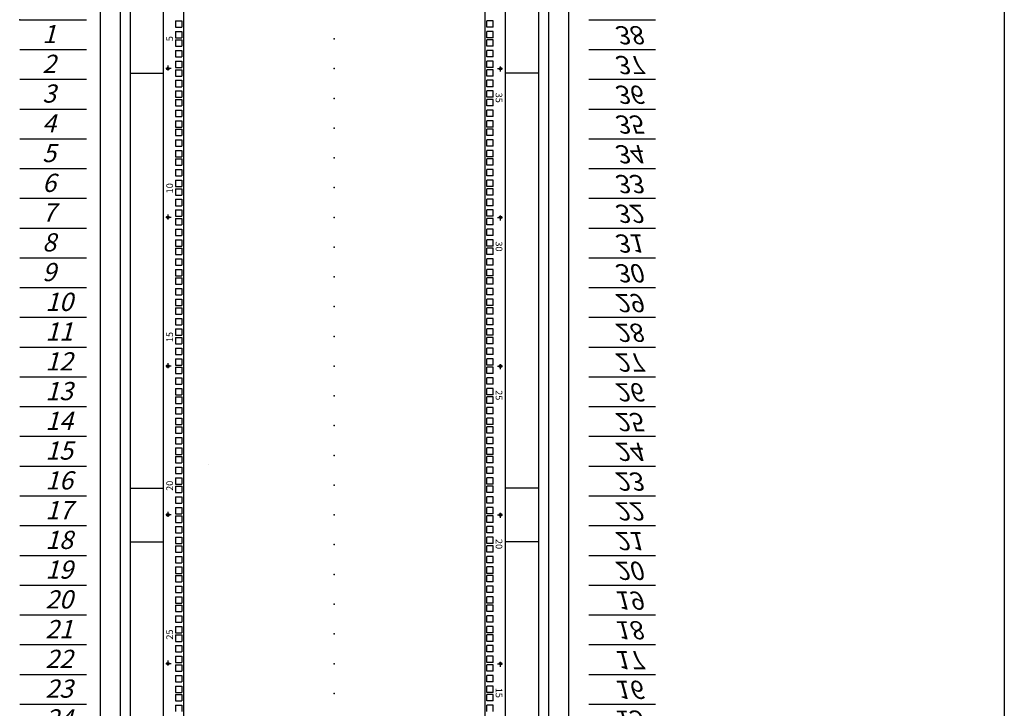
# Model space of a CAD drawing. Units: millimetres. Extents: x 0 to 403, y 0 to 284.
# Drawn here: x 324 to 398, y 89 to 140 of the extents above; entities that cross this region are included whole.
import ezdxf

# ---------------------------------------------------------------- set-up
doc = ezdxf.new("R2010")
doc.units = ezdxf.units.MM
doc.linetypes.add('CENTER', pattern=[12, 7.5, -1.5, 1.5, -1.5])
doc.linetypes.add('DASHED', pattern=[4.5, 3, -1.5])
doc.styles.get("Standard").update_dxf_attribs({"font": 'ROMANS', "bigfont": 'EXTFONT'})

# ---------------------------------------------------------------- blocks, each defined once
blk = doc.blocks.new('DTL0005')
at = {"color": 0, "linetype": 'Continuous'}
for p, q in [((0, 0), (100, 0)), ((0, -44.5), (100, -44.5)), ((0, -88.9), (100, -88.9)), ((0, -133.4), (100, -133.4)), ((0, -177.8), (100, -177.8)), ((0, -222.3), (100, -222.3)), ((0, -266.7), (100, -266.7)), ((0, -311.2), (100, -311.2)), ((0, -355.6), (100, -355.6)), ((0, -400.1), (100, -400.1)), ((0, -444.5), (100, -444.5)), ((0, -489), (100, -489)), ((0, -533.4), (100, -533.4)), ((0, -577.9), (100, -577.9)), ((0, -622.3), (100, -622.3)), ((0, -666.8), (100, -666.8)), ((0, -711.2), (100, -711.2)), ((0, -755.7), (100, -755.7)), ((0, -800.1), (100, -800.1)), ((0, -844.6), (100, -844.6)), ((0, -889), (100, -889)), ((0, -933.5), (100, -933.5)), ((0, -977.9), (100, -977.9)), ((0, -1022.4), (100, -1022.4)), ((0, -1066.8), (100, -1066.8)), ((0, -1111.2), (100, -1111.2)), ((0, -1155.7), (100, -1155.7)), ((0, -1200.2), (100, -1200.2)), ((0, -1244.6), (100, -1244.6)), ((0, -1289), (100, -1289)), ((0, -1333.5), (100, -1333.5)), ((0, -1377.9), (100, -1377.9)), ((0, -1422.4), (100, -1422.4)), ((0, -1466.8), (100, -1466.8)), ((0, -1511.3), (100, -1511.3)), ((0, -1555.8), (100, -1555.8)), ((0, -1600.2), (100, -1600.2)), ((0, -1644.7), (100, -1644.7)), ((0, -1689.1), (100, -1689.1))]:
    blk.add_line(p, q, dxfattribs=at)
at = {"color": 0}
blk.add_point((0, 0), dxfattribs=at)
at = {"color": 0, "char_height": 27.2, "attachment_point": 7}
for s, insert in [('{\\W1;\\Q15;1}', (33.7, -34.9)), ('{\\W1;\\Q15;2}', (33.7, -79.4)), ('{\\W1;\\Q15;3}', (33.7, -123.8)), ('{\\W1;\\Q15;4}', (33.7, -168.3)), ('{\\W1;\\Q15;5}', (33.7, -212.7)), ('{\\W1;\\Q15;6}', (33.7, -257.2)), ('{\\W1;\\Q15;7}', (33.7, -301.6)), ('{\\W1;\\Q15;8}', (33.7, -346.1)), ('{\\W1;\\Q15;9}', (33.7, -390.5)), ('{\\W1;\\Q15;10}', (38.3, -435)), ('{\\W1;\\Q15;11}', (38.3, -479.4)), ('{\\W1;\\Q15;12}', (38.3, -523.9)), ('{\\W1;\\Q15;13}', (38.3, -568.3)), ('{\\W1;\\Q15;14}', (38.3, -612.8)), ('{\\W1;\\Q15;15}', (38.3, -657.2)), ('{\\W1;\\Q15;16}', (38.3, -701.7)), ('{\\W1;\\Q15;17}', (38.3, -746.1)), ('{\\W1;\\Q15;18}', (38.3, -790.6)), ('{\\W1;\\Q15;19}', (38.3, -835)), ('{\\W1;\\Q15;20}', (38.3, -879.5)), ('{\\W1;\\Q15;21}', (38.3, -923.9)), ('{\\W1;\\Q15;22}', (38.3, -968.4)), ('{\\W1;\\Q15;23}', (38.3, -1012.8)), ('{\\W1;\\Q15;24}', (38.3, -1057.3)), ('{\\W1;\\Q15;25}', (38.3, -1101.7)), ('{\\W1;\\Q15;26}', (38.3, -1146.2)), ('{\\W1;\\Q15;27}', (38.3, -1190.6)), ('{\\W1;\\Q15;28}', (38.3, -1235.1)), ('{\\W1;\\Q15;29}', (38.3, -1279.5)), ('{\\W1;\\Q15;30}', (38.3, -1324)), ('{\\W1;\\Q15;31}', (38.3, -1368.4)), ('{\\W1;\\Q15;32}', (38.3, -1412.9)), ('{\\W1;\\Q15;33}', (38.3, -1457.3)), ('{\\W1;\\Q15;34}', (38.3, -1501.8)), ('{\\W1;\\Q15;35}', (38.3, -1546.2)), ('{\\W1;\\Q15;36}', (38.3, -1590.7)), ('{\\W1;\\Q15;37}', (38.3, -1635.1)), ('{\\W1;\\Q15;38}', (38.3, -1679.6))]:
    blk.add_mtext(s, dxfattribs=dict(at, insert=insert))
blk = doc.blocks.new('DTL0006')
at = {"color": 0, "linetype": 'Continuous'}
for p, q in [((-255.5, 950), (-255.5, -950)), ((-225.5, 948), (-225.5, -948)), ((225.5, -948), (225.5, 948)), ((255.5, -950), (255.5, 950)), ((-237.25, 738.175), (-237.25, 728.675)), ((-237.25, 738.175), (-227.75, 738.175)), ((-227.75, 738.175), (-227.75, 728.675)), ((237.25, 738.175), (227.75, 738.175)), ((227.75, 728.675), (227.75, 738.175)), ((237.25, 728.675), (237.25, 738.175)), ((-237.25, 728.675), (-227.75, 728.675)), ((-237.25, 722.3), (-237.25, 712.8)), ((-237.25, 722.3), (-227.75, 722.3)), ((-227.75, 722.3), (-227.75, 712.8)), ((237.25, 728.675), (227.75, 728.675)), ((237.25, 722.3), (227.75, 722.3)), ((227.75, 712.8), (227.75, 722.3)), ((237.25, 712.8), (237.25, 722.3)), ((-237.25, 712.8), (-227.75, 712.8)), ((-237.25, 709.6), (-237.25, 700.1)), ((-237.25, 709.6), (-227.75, 709.6)), ((-227.75, 709.6), (-227.75, 700.1)), ((237.25, 712.8), (227.75, 712.8)), ((227.75, 700.1), (227.75, 709.6)), ((237.25, 709.6), (227.75, 709.6)), ((237.25, 700.1), (237.25, 709.6)), ((-237.25, 700.1), (-227.75, 700.1)), ((-237.25, 693.725), (-237.25, 684.225)), ((-237.25, 693.725), (-227.75, 693.725)), ((-227.75, 693.725), (-227.75, 684.225)), ((237.25, 700.1), (227.75, 700.1)), ((237.25, 693.725), (227.75, 693.725)), ((227.75, 684.225), (227.75, 693.725)), ((237.25, 684.225), (237.25, 693.725)), ((-237.25, 684.225), (-227.75, 684.225)), ((-237.25, 677.85), (-237.25, 668.35)), ((-237.25, 677.85), (-227.75, 677.85)), ((-227.75, 677.85), (-227.75, 668.35)), ((237.25, 684.225), (227.75, 684.225)), ((237.25, 677.85), (227.75, 677.85)), ((227.75, 668.35), (227.75, 677.85)), ((237.25, 668.35), (237.25, 677.85)), ((-237.25, 668.35), (-227.75, 668.35)), ((-237.25, 665.15), (-237.25, 655.65)), ((-237.25, 665.15), (-227.75, 665.15)), ((-227.75, 665.15), (-227.75, 655.65)), ((237.25, 668.35), (227.75, 668.35)), ((227.75, 655.65), (227.75, 665.15)), ((237.25, 665.15), (227.75, 665.15)), ((237.25, 655.65), (237.25, 665.15)), ((-237.25, 655.65), (-227.75, 655.65)), ((-237.25, 649.275), (-237.25, 639.775)), ((-237.25, 649.275), (-227.75, 649.275)), ((-227.75, 649.275), (-227.75, 639.775)), ((237.25, 655.65), (227.75, 655.65)), ((237.25, 649.275), (227.75, 649.275)), ((227.75, 639.775), (227.75, 649.275)), ((237.25, 639.775), (237.25, 649.275)), ((-237.25, 639.775), (-227.75, 639.775)), ((-237.25, 633.4), (-237.25, 623.9)), ((-237.25, 633.4), (-227.75, 633.4)), ((-227.75, 633.4), (-227.75, 623.9)), ((237.25, 639.775), (227.75, 639.775)), ((237.25, 633.4), (227.75, 633.4)), ((227.75, 623.9), (227.75, 633.4)), ((237.25, 623.9), (237.25, 633.4)), ((-237.25, 623.9), (-227.75, 623.9)), ((-237.25, 620.7), (-237.25, 611.2)), ((-237.25, 620.7), (-227.75, 620.7)), ((-227.75, 620.7), (-227.75, 611.2)), ((237.25, 623.9), (227.75, 623.9)), ((227.75, 611.2), (227.75, 620.7)), ((237.25, 620.7), (227.75, 620.7)), ((237.25, 611.2), (237.25, 620.7)), ((-237.25, 611.2), (-227.75, 611.2)), ((-237.25, 604.825), (-237.25, 595.325)), ((-237.25, 604.825), (-227.75, 604.825)), ((-227.75, 604.825), (-227.75, 595.325)), ((237.25, 611.2), (227.75, 611.2)), ((237.25, 604.825), (227.75, 604.825)), ((227.75, 595.325), (227.75, 604.825)), ((237.25, 595.325), (237.25, 604.825)), ((-237.25, 595.325), (-227.75, 595.325)), ((-237.25, 588.95), (-237.25, 579.45)), ((-237.25, 588.95), (-227.75, 588.95)), ((-227.75, 588.95), (-227.75, 579.45)), ((237.25, 595.325), (227.75, 595.325)), ((237.25, 588.95), (227.75, 588.95)), ((227.75, 579.45), (227.75, 588.95)), ((237.25, 579.45), (237.25, 588.95)), ((-237.25, 579.45), (-227.75, 579.45)), ((-237.25, 576.25), (-237.25, 566.75)), ((-237.25, 576.25), (-227.75, 576.25)), ((-227.75, 576.25), (-227.75, 566.75)), ((237.25, 579.45), (227.75, 579.45)), ((227.75, 566.75), (227.75, 576.25)), ((237.25, 576.25), (227.75, 576.25)), ((237.25, 566.75), (237.25, 576.25)), ((-237.25, 566.75), (-227.75, 566.75)), ((-237.25, 560.375), (-237.25, 550.875)), ((-237.25, 560.375), (-227.75, 560.375)), ((-227.75, 560.375), (-227.75, 550.875)), ((237.25, 566.75), (227.75, 566.75)), ((237.25, 560.375), (227.75, 560.375)), ((227.75, 550.875), (227.75, 560.375)), ((237.25, 550.875), (237.25, 560.375)), ((-237.25, 550.875), (-227.75, 550.875)), ((-237.25, 544.5), (-237.25, 535)), ((-237.25, 544.5), (-227.75, 544.5)), ((-227.75, 544.5), (-227.75, 535)), ((237.25, 550.875), (227.75, 550.875)), ((237.25, 544.5), (227.75, 544.5)), ((227.75, 535), (227.75, 544.5)), ((237.25, 535), (237.25, 544.5)), ((-237.25, 535), (-227.75, 535)), ((-237.25, 531.8), (-237.25, 522.3)), ((-237.25, 531.8), (-227.75, 531.8)), ((-227.75, 531.8), (-227.75, 522.3)), ((237.25, 535), (227.75, 535)), ((227.75, 522.3), (227.75, 531.8)), ((237.25, 531.8), (227.75, 531.8)), ((237.25, 522.3), (237.25, 531.8)), ((-237.25, 522.3), (-227.75, 522.3)), ((-237.25, 515.925), (-237.25, 506.425)), ((-237.25, 515.925), (-227.75, 515.925)), ((-227.75, 515.925), (-227.75, 506.425)), ((237.25, 522.3), (227.75, 522.3)), ((237.25, 515.925), (227.75, 515.925)), ((227.75, 506.425), (227.75, 515.925)), ((237.25, 506.425), (237.25, 515.925)), ((-237.25, 506.425), (-227.75, 506.425)), ((237.25, 506.425), (227.75, 506.425)), ((-237.25, 500.05), (-237.25, 490.55)), ((-237.25, 500.05), (-227.75, 500.05)), ((-237.25, 490.55), (-227.75, 490.55)), ((-237.25, 487.35), (-237.25, 477.85)), ((-237.25, 487.35), (-227.75, 487.35)), ((-227.75, 500.05), (-227.75, 490.55)), ((-227.75, 487.35), (-227.75, 477.85)), ((237.25, 500.05), (227.75, 500.05)), ((227.75, 490.55), (227.75, 500.05)), ((237.25, 490.55), (227.75, 490.55)), ((227.75, 477.85), (227.75, 487.35)), ((237.25, 487.35), (227.75, 487.35)), ((237.25, 490.55), (237.25, 500.05)), ((237.25, 477.85), (237.25, 487.35)), ((-237.25, 477.85), (-227.75, 477.85)), ((-237.25, 471.475), (-237.25, 461.975)), ((-237.25, 471.475), (-227.75, 471.475)), ((-227.75, 471.475), (-227.75, 461.975)), ((237.25, 477.85), (227.75, 477.85)), ((237.25, 471.475), (227.75, 471.475)), ((227.75, 461.975), (227.75, 471.475)), ((237.25, 461.975), (237.25, 471.475)), ((-237.25, 461.975), (-227.75, 461.975)), ((237.25, 461.975), (227.75, 461.975)), ((-237.25, 455.6), (-237.25, 446.1)), ((-237.25, 455.6), (-227.75, 455.6)), ((-237.25, 446.1), (-227.75, 446.1)), ((-237.25, 442.9), (-237.25, 433.4)), ((-237.25, 442.9), (-227.75, 442.9)), ((-227.75, 455.6), (-227.75, 446.1)), ((-227.75, 442.9), (-227.75, 433.4)), ((237.25, 455.6), (227.75, 455.6)), ((227.75, 446.1), (227.75, 455.6)), ((237.25, 446.1), (227.75, 446.1)), ((227.75, 433.4), (227.75, 442.9)), ((237.25, 442.9), (227.75, 442.9)), ((237.25, 446.1), (237.25, 455.6)), ((237.25, 433.4), (237.25, 442.9)), ((-237.25, 433.4), (-227.75, 433.4)), ((-237.25, 427.025), (-237.25, 417.525)), ((-237.25, 427.025), (-227.75, 427.025)), ((-227.75, 427.025), (-227.75, 417.525)), ((237.25, 433.4), (227.75, 433.4)), ((237.25, 427.025), (227.75, 427.025)), ((227.75, 417.525), (227.75, 427.025)), ((237.25, 417.525), (237.25, 427.025)), ((-237.25, 417.525), (-227.75, 417.525)), ((237.25, 417.525), (227.75, 417.525)), ((-237.25, 411.15), (-237.25, 401.65)), ((-237.25, 411.15), (-227.75, 411.15)), ((-237.25, 401.65), (-227.75, 401.65)), ((-237.25, 398.45), (-237.25, 388.95)), ((-237.25, 398.45), (-227.75, 398.45)), ((-227.75, 411.15), (-227.75, 401.65)), ((-227.75, 398.45), (-227.75, 388.95)), ((237.25, 411.15), (227.75, 411.15)), ((227.75, 401.65), (227.75, 411.15)), ((237.25, 401.65), (227.75, 401.65)), ((227.75, 388.95), (227.75, 398.45)), ((237.25, 398.45), (227.75, 398.45)), ((237.25, 401.65), (237.25, 411.15)), ((237.25, 388.95), (237.25, 398.45)), ((-237.25, 388.95), (-227.75, 388.95)), ((-237.25, 382.575), (-237.25, 373.075)), ((-237.25, 382.575), (-227.75, 382.575)), ((-227.75, 382.575), (-227.75, 373.075)), ((237.25, 388.95), (227.75, 388.95)), ((237.25, 382.575), (227.75, 382.575)), ((227.75, 373.075), (227.75, 382.575)), ((237.25, 373.075), (237.25, 382.575)), ((-237.25, 373.075), (-227.75, 373.075)), ((237.25, 373.075), (227.75, 373.075)), ((-237.25, 366.7), (-237.25, 357.2)), ((-237.25, 366.7), (-227.75, 366.7)), ((-237.25, 357.2), (-227.75, 357.2)), ((-237.25, 354), (-237.25, 344.5)), ((-237.25, 354), (-227.75, 354)), ((-227.75, 366.7), (-227.75, 357.2)), ((-227.75, 354), (-227.75, 344.5)), ((237.25, 366.7), (227.75, 366.7)), ((227.75, 357.2), (227.75, 366.7)), ((237.25, 357.2), (227.75, 357.2)), ((227.75, 344.5), (227.75, 354)), ((237.25, 354), (227.75, 354)), ((237.25, 357.2), (237.25, 366.7)), ((237.25, 344.5), (237.25, 354)), ((-237.25, 344.5), (-227.75, 344.5)), ((237.25, 344.5), (227.75, 344.5)), ((-237.25, 338.125), (-237.25, 328.625)), ((-237.25, 338.125), (-227.75, 338.125)), ((-237.25, 328.625), (-227.75, 328.625)), ((-227.75, 338.125), (-227.75, 328.625)), ((237.25, 338.125), (227.75, 338.125)), ((227.75, 328.625), (227.75, 338.125)), ((237.25, 328.625), (227.75, 328.625)), ((237.25, 328.625), (237.25, 338.125)), ((-237.25, 322.25), (-237.25, 312.75)), ((-237.25, 322.25), (-227.75, 322.25)), ((-237.25, 312.75), (-227.75, 312.75)), ((-237.25, 309.55), (-237.25, 300.05)), ((-237.25, 309.55), (-227.75, 309.55)), ((-227.75, 322.25), (-227.75, 312.75)), ((-227.75, 309.55), (-227.75, 300.05)), ((237.25, 322.25), (227.75, 322.25)), ((227.75, 312.75), (227.75, 322.25)), ((237.25, 312.75), (227.75, 312.75)), ((227.75, 300.05), (227.75, 309.55)), ((237.25, 309.55), (227.75, 309.55)), ((237.25, 312.75), (237.25, 322.25)), ((237.25, 300.05), (237.25, 309.55)), ((-237.25, 300.05), (-227.75, 300.05)), ((237.25, 300.05), (227.75, 300.05)), ((-237.25, 293.675), (-237.25, 284.175)), ((-237.25, 293.675), (-227.75, 293.675)), ((-237.25, 284.175), (-227.75, 284.175)), ((-227.75, 293.675), (-227.75, 284.175)), ((237.25, 293.675), (227.75, 293.675)), ((227.75, 284.175), (227.75, 293.675)), ((237.25, 284.175), (227.75, 284.175)), ((237.25, 284.175), (237.25, 293.675)), ((-237.25, 277.8), (-237.25, 268.3)), ((-237.25, 277.8), (-227.75, 277.8)), ((-237.25, 268.3), (-227.75, 268.3)), ((-237.25, 265.1), (-237.25, 255.6)), ((-237.25, 265.1), (-227.75, 265.1)), ((-227.75, 277.8), (-227.75, 268.3)), ((-227.75, 265.1), (-227.75, 255.6)), ((237.25, 277.8), (227.75, 277.8)), ((227.75, 268.3), (227.75, 277.8)), ((237.25, 268.3), (227.75, 268.3)), ((227.75, 255.6), (227.75, 265.1)), ((237.25, 265.1), (227.75, 265.1)), ((237.25, 268.3), (237.25, 277.8)), ((237.25, 255.6), (237.25, 265.1)), ((-237.25, 255.6), (-227.75, 255.6)), ((237.25, 255.6), (227.75, 255.6)), ((-237.25, 249.225), (-237.25, 239.725)), ((-237.25, 249.225), (-227.75, 249.225)), ((-237.25, 239.725), (-227.75, 239.725)), ((-227.75, 249.225), (-227.75, 239.725)), ((237.25, 249.225), (227.75, 249.225)), ((227.75, 239.725), (227.75, 249.225)), ((237.25, 239.725), (227.75, 239.725)), ((237.25, 239.725), (237.25, 249.225)), ((-237.25, 233.35), (-237.25, 223.85)), ((-237.25, 233.35), (-227.75, 233.35)), ((-237.25, 223.85), (-227.75, 223.85)), ((-237.25, 220.65), (-237.25, 211.15)), ((-237.25, 220.65), (-227.75, 220.65)), ((-227.75, 233.35), (-227.75, 223.85)), ((-227.75, 220.65), (-227.75, 211.15)), ((237.25, 233.35), (227.75, 233.35)), ((227.75, 223.85), (227.75, 233.35)), ((237.25, 223.85), (227.75, 223.85)), ((227.75, 211.15), (227.75, 220.65)), ((237.25, 220.65), (227.75, 220.65)), ((237.25, 223.85), (237.25, 233.35)), ((237.25, 211.15), (237.25, 220.65)), ((-237.25, 211.15), (-227.75, 211.15)), ((237.25, 211.15), (227.75, 211.15)), ((-237.25, 204.775), (-237.25, 195.275)), ((-237.25, 204.775), (-227.75, 204.775)), ((-237.25, 195.275), (-227.75, 195.275)), ((-227.75, 204.775), (-227.75, 195.275)), ((237.25, 204.775), (227.75, 204.775)), ((227.75, 195.275), (227.75, 204.775)), ((237.25, 195.275), (227.75, 195.275)), ((237.25, 195.275), (237.25, 204.775)), ((-237.25, 188.9), (-237.25, 179.4)), ((-237.25, 188.9), (-227.75, 188.9)), ((-237.25, 179.4), (-227.75, 179.4)), ((-227.75, 188.9), (-227.75, 179.4)), ((237.25, 188.9), (227.75, 188.9)), ((227.75, 179.4), (227.75, 188.9)), ((237.25, 179.4), (227.75, 179.4)), ((237.25, 179.4), (237.25, 188.9)), ((-237.25, 176.2), (-237.25, 166.7)), ((-237.25, 176.2), (-227.75, 176.2)), ((-237.25, 166.7), (-227.75, 166.7)), ((-227.75, 176.2), (-227.75, 166.7)), ((227.75, 166.7), (227.75, 176.2)), ((237.25, 176.2), (227.75, 176.2)), ((237.25, 166.7), (227.75, 166.7)), ((237.25, 166.7), (237.25, 176.2)), ((-237.25, 160.325), (-237.25, 150.825)), ((-237.25, 160.325), (-227.75, 160.325)), ((-237.25, 150.825), (-227.75, 150.825)), ((-227.75, 160.325), (-227.75, 150.825)), ((237.25, 160.325), (227.75, 160.325)), ((227.75, 150.825), (227.75, 160.325)), ((237.25, 150.825), (227.75, 150.825)), ((237.25, 150.825), (237.25, 160.325)), ((-237.25, 144.45), (-237.25, 134.95)), ((-237.25, 144.45), (-227.75, 144.45)), ((-237.25, 134.95), (-227.75, 134.95)), ((-227.75, 144.45), (-227.75, 134.95)), ((237.25, 144.45), (227.75, 144.45)), ((227.75, 134.95), (227.75, 144.45)), ((237.25, 134.95), (227.75, 134.95)), ((237.25, 134.95), (237.25, 144.45)), ((-237.25, 131.75), (-237.25, 122.25)), ((-237.25, 131.75), (-227.75, 131.75)), ((-237.25, 122.25), (-227.75, 122.25)), ((-227.75, 131.75), (-227.75, 122.25)), ((227.75, 122.25), (227.75, 131.75)), ((237.25, 131.75), (227.75, 131.75)), ((237.25, 122.25), (227.75, 122.25)), ((237.25, 122.25), (237.25, 131.75)), ((-237.25, 115.875), (-237.25, 106.375)), ((-237.25, 115.875), (-227.75, 115.875)), ((-237.25, 106.375), (-227.75, 106.375)), ((-227.75, 115.875), (-227.75, 106.375)), ((237.25, 115.875), (227.75, 115.875)), ((227.75, 106.375), (227.75, 115.875)), ((237.25, 106.375), (227.75, 106.375)), ((237.25, 106.375), (237.25, 115.875)), ((-237.25, 100), (-237.25, 90.5)), ((-237.25, 100), (-227.75, 100)), ((-237.25, 90.5), (-227.75, 90.5)), ((-227.75, 100), (-227.75, 90.5)), ((237.25, 100), (227.75, 100)), ((227.75, 90.5), (227.75, 100)), ((237.25, 90.5), (227.75, 90.5)), ((237.25, 90.5), (237.25, 100)), ((-237.25, 87.3), (-237.25, 77.8)), ((-237.25, 87.3), (-227.75, 87.3)), ((-237.25, 77.8), (-227.75, 77.8)), ((-227.75, 87.3), (-227.75, 77.8)), ((227.75, 77.8), (227.75, 87.3)), ((237.25, 87.3), (227.75, 87.3)), ((237.25, 77.8), (227.75, 77.8)), ((237.25, 77.8), (237.25, 87.3)), ((-237.25, 71.425), (-237.25, 61.925)), ((-237.25, 71.425), (-227.75, 71.425)), ((-237.25, 61.925), (-227.75, 61.925)), ((-227.75, 71.425), (-227.75, 61.925)), ((237.25, 71.425), (227.75, 71.425)), ((227.75, 61.925), (227.75, 71.425)), ((237.25, 61.925), (227.75, 61.925)), ((237.25, 61.925), (237.25, 71.425)), ((-237.25, 55.55), (-237.25, 46.05)), ((-237.25, 55.55), (-227.75, 55.55)), ((-237.25, 46.05), (-227.75, 46.05)), ((-227.75, 55.55), (-227.75, 46.05)), ((237.25, 55.55), (227.75, 55.55)), ((227.75, 46.05), (227.75, 55.55)), ((237.25, 46.05), (227.75, 46.05)), ((237.25, 46.05), (237.25, 55.55)), ((-237.25, 42.85), (-237.25, 33.35)), ((-237.25, 42.85), (-227.75, 42.85)), ((-237.25, 33.35), (-227.75, 33.35)), ((-227.75, 42.85), (-227.75, 33.35)), ((227.75, 33.35), (227.75, 42.85)), ((237.25, 42.85), (227.75, 42.85)), ((237.25, 33.35), (227.75, 33.35)), ((237.25, 33.35), (237.25, 42.85)), ((-237.25, 26.975), (-237.25, 17.475)), ((-237.25, 26.975), (-227.75, 26.975)), ((-237.25, 17.475), (-227.75, 17.475)), ((-227.75, 26.975), (-227.75, 17.475)), ((227.75, 17.475), (227.75, 26.975)), ((237.25, 26.975), (227.75, 26.975)), ((237.25, 17.475), (227.75, 17.475)), ((237.25, 17.475), (237.25, 26.975)), ((-255.5, 14.5), (-255.5, -14.5)), ((-237.25, 11.1), (-237.25, 1.6)), ((-237.25, 11.1), (-227.75, 11.1)), ((-237.25, 1.6), (-227.75, 1.6)), ((-227.75, 11.1), (-227.75, 1.6)), ((227.75, 1.6), (227.75, 11.1)), ((237.25, 11.1), (227.75, 11.1)), ((237.25, 1.6), (227.75, 1.6)), ((237.25, 1.6), (237.25, 11.1)), ((255.5, -14.5), (255.5, 14.5)), ((-237.25, -1.6), (-237.25, -11.1)), ((-237.25, -1.6), (-227.75, -1.6)), ((-237.25, -11.1), (-227.75, -11.1)), ((-227.75, -1.6), (-227.75, -11.1)), ((227.75, -11.1), (227.75, -1.6)), ((237.25, -1.6), (227.75, -1.6)), ((237.25, -11.1), (227.75, -11.1)), ((237.25, -11.1), (237.25, -1.6)), ((-237.25, -17.475), (-237.25, -26.975)), ((-237.25, -17.475), (-227.75, -17.475)), ((-237.25, -26.975), (-227.75, -26.975)), ((-227.75, -17.475), (-227.75, -26.975)), ((227.75, -26.975), (227.75, -17.475)), ((237.25, -17.475), (227.75, -17.475)), ((237.25, -26.975), (227.75, -26.975)), ((237.25, -26.975), (237.25, -17.475)), ((-237.25, -33.35), (-237.25, -42.85)), ((-237.25, -33.35), (-227.75, -33.35)), ((-237.25, -42.85), (-227.75, -42.85)), ((-227.75, -33.35), (-227.75, -42.85)), ((227.75, -42.85), (227.75, -33.35)), ((237.25, -33.35), (227.75, -33.35)), ((237.25, -42.85), (227.75, -42.85)), ((237.25, -42.85), (237.25, -33.35)), ((-237.25, -46.05), (-227.75, -46.05)), ((-237.25, -46.05), (-237.25, -55.55)), ((-237.25, -55.55), (-227.75, -55.55)), ((-227.75, -46.05), (-227.75, -55.55)), ((227.75, -55.55), (227.75, -46.05)), ((237.25, -46.05), (227.75, -46.05)), ((237.25, -55.55), (227.75, -55.55)), ((237.25, -55.55), (237.25, -46.05)), ((-237.25, -61.925), (-227.75, -61.925)), ((-237.25, -61.925), (-237.25, -71.425)), ((-237.25, -71.425), (-227.75, -71.425)), ((-227.75, -61.925), (-227.75, -71.425)), ((227.75, -71.425), (227.75, -61.925)), ((237.25, -61.925), (227.75, -61.925)), ((237.25, -71.425), (227.75, -71.425)), ((237.25, -71.425), (237.25, -61.925)), ((-237.25, -77.8), (-237.25, -87.3)), ((-237.25, -77.8), (-227.75, -77.8)), ((-237.25, -87.3), (-227.75, -87.3)), ((-227.75, -77.8), (-227.75, -87.3)), ((227.75, -87.3), (227.75, -77.8)), ((237.25, -77.8), (227.75, -77.8)), ((237.25, -87.3), (227.75, -87.3)), ((237.25, -87.3), (237.25, -77.8)), ((-237.25, -90.5), (-227.75, -90.5)), ((-237.25, -90.5), (-237.25, -100)), ((-237.25, -100), (-227.75, -100)), ((-227.75, -90.5), (-227.75, -100)), ((227.75, -100), (227.75, -90.5)), ((237.25, -90.5), (227.75, -90.5)), ((237.25, -100), (227.75, -100)), ((237.25, -100), (237.25, -90.5)), ((-237.25, -106.375), (-227.75, -106.375)), ((-237.25, -106.375), (-237.25, -115.875)), ((-237.25, -115.875), (-227.75, -115.875)), ((-227.75, -106.375), (-227.75, -115.875)), ((227.75, -115.875), (227.75, -106.375)), ((237.25, -106.375), (227.75, -106.375)), ((237.25, -115.875), (227.75, -115.875)), ((237.25, -115.875), (237.25, -106.375)), ((-237.25, -122.25), (-237.25, -131.75)), ((-237.25, -122.25), (-227.75, -122.25)), ((-237.25, -131.75), (-227.75, -131.75)), ((-227.75, -122.25), (-227.75, -131.75)), ((227.75, -131.75), (227.75, -122.25)), ((237.25, -122.25), (227.75, -122.25)), ((237.25, -131.75), (227.75, -131.75)), ((237.25, -131.75), (237.25, -122.25)), ((-237.25, -134.95), (-227.75, -134.95)), ((-237.25, -134.95), (-237.25, -144.45)), ((-237.25, -144.45), (-227.75, -144.45)), ((-227.75, -134.95), (-227.75, -144.45)), ((227.75, -144.45), (227.75, -134.95)), ((237.25, -134.95), (227.75, -134.95)), ((237.25, -144.45), (227.75, -144.45)), ((237.25, -144.45), (237.25, -134.95)), ((-237.25, -150.825), (-227.75, -150.825)), ((-237.25, -150.825), (-237.25, -160.325)), ((-237.25, -160.325), (-227.75, -160.325)), ((-227.75, -150.825), (-227.75, -160.325)), ((227.75, -160.325), (227.75, -150.825)), ((237.25, -150.825), (227.75, -150.825)), ((237.25, -160.325), (227.75, -160.325)), ((237.25, -160.325), (237.25, -150.825)), ((-237.25, -166.7), (-237.25, -176.2)), ((-237.25, -166.7), (-227.75, -166.7)), ((-237.25, -176.2), (-227.75, -176.2)), ((-227.75, -166.7), (-227.75, -176.2)), ((227.75, -176.2), (227.75, -166.7)), ((237.25, -166.7), (227.75, -166.7)), ((237.25, -176.2), (227.75, -176.2)), ((237.25, -176.2), (237.25, -166.7)), ((-237.25, -179.4), (-227.75, -179.4)), ((-237.25, -179.4), (-237.25, -188.9)), ((-237.25, -188.9), (-227.75, -188.9)), ((-227.75, -179.4), (-227.75, -188.9)), ((227.75, -188.9), (227.75, -179.4)), ((237.25, -179.4), (227.75, -179.4)), ((237.25, -188.9), (227.75, -188.9)), ((237.25, -188.9), (237.25, -179.4)), ((-237.25, -195.275), (-227.75, -195.275)), ((-237.25, -195.275), (-237.25, -204.775)), ((-237.25, -204.775), (-227.75, -204.775)), ((-227.75, -195.275), (-227.75, -204.775)), ((227.75, -204.775), (227.75, -195.275)), ((237.25, -195.275), (227.75, -195.275)), ((237.25, -204.775), (227.75, -204.775)), ((237.25, -204.775), (237.25, -195.275)), ((-237.25, -211.15), (-237.25, -220.65)), ((-237.25, -211.15), (-227.75, -211.15)), ((-227.75, -211.15), (-227.75, -220.65)), ((227.75, -220.65), (227.75, -211.15)), ((237.25, -211.15), (227.75, -211.15)), ((237.25, -220.65), (237.25, -211.15)), ((-237.25, -220.65), (-227.75, -220.65)), ((-237.25, -223.85), (-227.75, -223.85)), ((-237.25, -223.85), (-237.25, -233.35)), ((-237.25, -233.35), (-227.75, -233.35)), ((-227.75, -223.85), (-227.75, -233.35)), ((237.25, -220.65), (227.75, -220.65)), ((227.75, -233.35), (227.75, -223.85)), ((237.25, -223.85), (227.75, -223.85)), ((237.25, -233.35), (227.75, -233.35)), ((237.25, -233.35), (237.25, -223.85)), ((-237.25, -239.725), (-227.75, -239.725)), ((-237.25, -239.725), (-237.25, -249.225)), ((-237.25, -249.225), (-227.75, -249.225)), ((-227.75, -239.725), (-227.75, -249.225)), ((227.75, -249.225), (227.75, -239.725)), ((237.25, -239.725), (227.75, -239.725)), ((237.25, -249.225), (227.75, -249.225)), ((237.25, -249.225), (237.25, -239.725)), ((-237.25, -255.6), (-237.25, -265.1)), ((-237.25, -255.6), (-227.75, -255.6)), ((-227.75, -255.6), (-227.75, -265.1)), ((227.75, -265.1), (227.75, -255.6)), ((237.25, -255.6), (227.75, -255.6)), ((237.25, -265.1), (237.25, -255.6)), ((-237.25, -265.1), (-227.75, -265.1)), ((-237.25, -268.3), (-227.75, -268.3)), ((-237.25, -268.3), (-237.25, -277.8)), ((-237.25, -277.8), (-227.75, -277.8)), ((-227.75, -268.3), (-227.75, -277.8)), ((237.25, -265.1), (227.75, -265.1)), ((227.75, -277.8), (227.75, -268.3)), ((237.25, -268.3), (227.75, -268.3)), ((237.25, -277.8), (227.75, -277.8)), ((237.25, -277.8), (237.25, -268.3)), ((-237.25, -284.175), (-227.75, -284.175)), ((-237.25, -284.175), (-237.25, -293.675)), ((-227.75, -284.175), (-227.75, -293.675)), ((227.75, -293.675), (227.75, -284.175)), ((237.25, -284.175), (227.75, -284.175)), ((237.25, -293.675), (237.25, -284.175))]:
    blk.add_line(p, q, dxfattribs=at)
at = {"color": 0, "linetype": 'CENTER'}
for p, q in [((-243.96, 666.75), (-253.04, 666.75)), ((-248.5, 671.29), (-248.5, 662.21)), ((243.96, 666.75), (253.04, 666.75)), ((248.5, 662.21), (248.5, 671.29)), ((-243.96, 444.5), (-253.04, 444.5)), ((-248.5, 449.04), (-248.5, 439.96)), ((243.96, 444.5), (253.04, 444.5)), ((248.5, 439.96), (248.5, 449.04)), ((-243.96, 222.25), (-253.04, 222.25)), ((-248.5, 226.79), (-248.5, 217.71)), ((243.96, 222.25), (253.04, 222.25)), ((248.5, 217.71), (248.5, 226.79)), ((-243.96, 0), (-253.04, 0)), ((-248.5, 4.54), (-248.5, -4.54)), ((243.96, 0), (253.04, 0)), ((248.5, -4.54), (248.5, 4.54)), ((-248.5, -217.71), (-248.5, -226.79)), ((248.5, -226.79), (248.5, -217.71)), ((-243.96, -222.25), (-253.04, -222.25)), ((243.96, -222.25), (253.04, -222.25))]:
    blk.add_line(p, q, dxfattribs=at)
at = {"color": 0, "linetype": 'Continuous'}
for centre in [(-248.5, 666.75), (248.5, 666.75), (-248.5, 444.5), (248.5, 444.5), (-248.5, 222.25), (248.5, 222.25), (-248.5, 0), (248.5, 0), (-248.5, -222.25), (248.5, -222.25)]:
    blk.add_circle(centre, 2, dxfattribs=at)
at = {"color": 0}
blk.add_point((0, 0), dxfattribs=at)
at = {"color": 0, "char_height": 10, "attachment_point": 7}
for s, insert, rotation in [('{\\W1;5}', (-241, 707.681), 90), ('{\\W1;35}', (241, 630.819), 270), ('{\\W1;10}', (-241, 480.431), 90), ('{\\W1;30}', (241, 408.569), 270), ('{\\W1;15}', (-241, 258.181), 90), ('{\\W1;25}', (241, 186.319), 270), ('{\\W1;20}', (-241, 35.931), 90), ('{\\W1;20}', (241, -35.931), 270), ('{\\W1;25}', (-241, -186.319), 90), ('{\\W1;15}', (241, -258.181), 270)]:
    blk.add_mtext(s, dxfattribs=dict(at, insert=insert, rotation=rotation))

msp = doc.modelspace()

# ---------------------------------------------------------------- linework, layer by layer
at = {"color": 7, "linetype": 'Continuous'}
for p, q in [((398, 279), (398, 5)), ((330.454, 153.193), (330.454, 53.193)), ((365.454, 153.193), (365.454, 53.193)), ((331.954, 151.443), (331.954, 54.943)), ((363.954, 151.443), (363.954, 54.943)), ((332.704, 150.693), (332.704, 55.693)), ((363.204, 150.693), (363.204, 55.693)), ((332.704, 136.193), (335.179, 136.193)), ((363.204, 136.193), (360.729, 136.193)), ((338.532, 106.983), (338.532, 106.983)), ((338.532, 106.983), (338.532, 106.983)), ((332.704, 105.193), (335.179, 105.193)), ((363.204, 105.193), (360.729, 105.193)), ((332.704, 101.193), (335.179, 101.193)), ((363.204, 101.193), (360.729, 101.193))]:
    msp.add_line(p, q, dxfattribs=at)
at = {"color": 7, "linetype": 'DASHED'}
msp.add_line((331.954, 149.898), (331.954, 58.648), dxfattribs=at)
at = {"color": 7}
for p in [(347.954, 138.753), (347.954, 136.531), (347.954, 134.308), (347.954, 132.086), (347.954, 129.863), (347.954, 127.641), (347.954, 125.418), (347.954, 123.196), (347.954, 120.973), (347.954, 118.751), (347.954, 116.528), (347.954, 114.306), (347.954, 112.083), (347.954, 109.861), (347.954, 107.638), (347.954, 105.416), (347.954, 103.193), (347.954, 100.971), (347.954, 98.748), (347.954, 96.526), (347.954, 94.303), (347.954, 92.081), (347.954, 89.858)]:
    msp.add_point(p, dxfattribs=at)

# ---------------------------------------------------------------- block references
at = {"color": 7, "xscale": 0.05, "zscale": 0.05}
for name, p, yscale in [('DTL0006', (347.954, 103.193), 0.05), ('DTL0005', (324.454, 140.178), 0.05), ('DTL0005', (366.954, 55.723), -0.05)]:
    msp.add_blockref(name, p, dxfattribs=dict(at, yscale=yscale))

doc.saveas('drawing.dxf')
